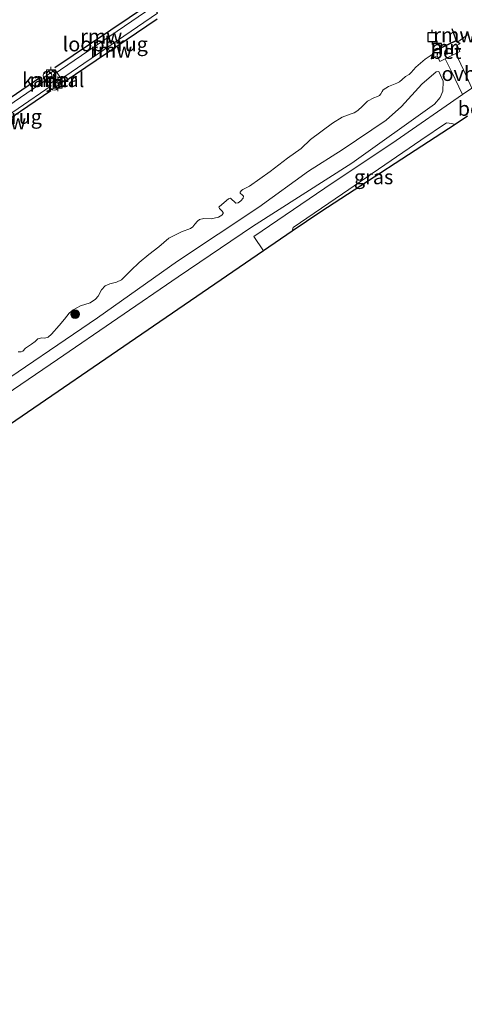
# Model space of a CAD drawing. Units: metres. Extents: x 180000 to 188548, y 556248 to 562500.
# Drawn here: x 180534 to 180610, y 561848 to 562017 of the extents above; entities that cross this region are included whole.
import ezdxf
from ezdxf.enums import TextEntityAlignment as Align

# ---------------------------------------------------------------- set-up
doc = ezdxf.new("R2010")
doc.units = ezdxf.units.M
doc.layers.get('0').update_dxf_attribs({"lineweight": 25})
for name, color, linetype, lineweight in [('B-ME-GR-BOOM-S-B1', 93, 'Continuous', 18), ('B-ME-GW-KRUINLIJN-L-B1', 93, 'Continuous', 18), ('B-ME-GW-TEENLIJN-L-B1', 93, 'Continuous', 18), ('B-ME-IE-GRASLAND-GV-B6', 93, 'Continuous', 18), ('B-ME-IE-INRICHTINGSELEMENT-S-B1', 253, 'Continuous', 18), ('B-ME-KG-KADASTRAAL-OPNAMEDTMGRENS-L-B1', 10, 'Continuous', 25), ('B-ME-KW-LOOPBRUG-GV-B7', 213, 'Continuous', 18), ('B-ME-KW-PIJLER-GV-B6', 173, 'Continuous', 18), ('B-ME-KW-REMMINGWERK-L-B1', 10, 'Continuous', 25), ('B-ME-MW-MUUR-GV-B6', 8, 'IE-TERREINAFSCHEIDING-KUNSTMATIG', 18), ('B-ME-OB-WATERLIJN-L-B1', 133, 'OB-WATERLIJN', 18), ('B-ME-OG-WATER-GV-B6', 153, 'Continuous', 18), ('B-ME-VH-VERH_SOORT-BETON-OVERIG-GV-B6', 8, 'IE-TERREINAFSCHEIDING-NATUURLIJK-HOUTWAL', 18), ('B-ME-VH-VERH_SOORT-KLINKERS-GV-B6', 8, 'IE-TERREINAFSCHEIDING-NATUURLIJK-HOUTWAL', 18), ('B-ME-VH-VERH_SOORT-ONVERHARD-GV-B6', 8, 'Continuous', 18), ('B-ME-VV-AFMEERCONSTRUCTIE-S-B1', 10, 'Continuous', 25), ('B-ME-VV-BOLDER-S-B1', 213, 'Continuous', 18)]:
    doc.layers.add(name, color=color, linetype=linetype, lineweight=lineweight)
doc.styles.add('NLCS-ISO', font='NLCS-ISO.TTF')
doc.linetypes.add('IE-TERREINAFSCHEIDING-KUNSTMATIG', pattern='A,4,[82,NLCS.SHX,S=0.75,R=90,X=0,Y=0],4,-2', length=10)
doc.linetypes.add('IE-TERREINAFSCHEIDING-NATUURLIJK-HOUTWAL', pattern='A,7,-1.5,[67,NLCS.SHX,S=0.75,R=45,X=0,Y=0],-1.5,7,-1.5,[70,NLCS.SHX,S=0.75,R=0,X=0,Y=0],-1.5', length=20)
doc.linetypes.add('OB-WATERLIJN', pattern='A,10,[32,NLCS.SHX,S=2,R=0,X=0,Y=0],-12', length=22)

# ---------------------------------------------------------------- blocks, each defined once
blk = doc.blocks.new('bolder')
for p, q in [((-0.75, 0), (-1.25, 0)), ((-0.75, 0.75), (-0.75, -0.75)), ((0.75, 0.75), (-0.75, 0.75)), ((0.75, -0.75), (0.75, 0.75)), ((0.75, 0), (1.25, 0)), ((-0.75, -0.75), (0.75, -0.75))]:
    blk.add_line(p, q)
blk.add_circle((0, 0), 0.673)
blk = doc.blocks.new('meerpaal')
for p, q in [((-0.75, 0), (-1.25, 0)), ((0.75, 0.75), (-0.75, 0.75)), ((-0.75, 0.75), (-0.75, -0.75)), ((0.75, -0.75), (0.75, 0.75)), ((0.75, 0), (1.25, 0)), ((-0.75, -0.75), (0.75, -0.75))]:
    blk.add_line(p, q)
blk = doc.blocks.new('dtb')
blk.add_circle((0, 0), 0.75)
blk = doc.blocks.new('boom')
blk.add_hatch(color=256).paths.add_polyline_path([(-0.75, 0, 1), (0.75, 0, 1)])
blk.add_circle((0, 0), 0.75)

msp = doc.modelspace()

# ---------------------------------------------------------------- linework, layer by layer
at = {"layer": 'B-ME-GW-KRUINLIJN-L-B1'}
msp.add_polyline3d([(180439.3212, 561889.5553, 0.609), (180446.3596, 561894.413, 0.609), (180462.6089, 561905.5563, 0.606), (180480.057, 561917.3608, 0.597), (180497.534, 561929.5884, 0.579), (180517.6574, 561943.2978, 0.582), (180540.1626, 561958.6166, 0.549), (180560.9189, 561972.8568, 0.6075), (180573.6791, 561981.4731, 0.606), (180590.7224, 561992.3546, 0.609), (180604.9581, 562002.4865, 0.6285), (180605.9135, 562003.6756, 0.618), (180606.3633, 562004.7196, 0.498), (180606.433, 562006.4723, 0.297), (180605.7099, 562008.1091, -0.0367)], dxfattribs=at)
at = {"layer": 'B-ME-GW-TEENLIJN-L-B1'}
msp.add_polyline3d([(180605.7099, 562008.1091, -0.0367), (180605.2191, 562008.0395, -0.057), (180602.7862, 562005.939, -0.057), (180599.2938, 562002.1202, -0.114), (180596.6654, 561999.747, -0.138), (180589.0831, 561994.6455, -0.0165), (180583.2862, 561991.0079, -0.045), (180574.7557, 561984.8155, -0.006), (180560.8117, 561975.5382, -0.099), (180547.0884, 561965.7856, -0.084), (180527.8314, 561952.7514, -0.1335), (180508.1071, 561939.3833, -0.144), (180491.8799, 561928.4289, -0.18), (180471.5765, 561914.311, -0.09), (180448.6796, 561898.6585, -0.141), (180437.963, 561891.4625, -0.1168)], dxfattribs=at)
at = {"layer": 'B-ME-IE-GRASLAND-GV-B6'}
for points in [[(180611.3852, 562005.2812, 0.719), (180609.9396, 562008.3887, 0.215), (180608.6389, 562011.2391, -0.2401), (180609.2747, 562011.5561, -0.2415), (180608.833, 562012.6273, -0.2835), (180609.3041, 562012.8887, -0.2685), (180609.357, 562012.9735, -0.324), (180608.9732, 562013.2132, -0.603), (180610.7662, 562014.5089, -0.603)], [(180604.4776, 562010.2731, -0.2715), (180605.3868, 562010.8407, -0.3345), (180605.8735, 562009.8603, -0.234), (180606.7894, 562010.3169, -0.236), (180607.8471, 562008.1054, 0.12), (180609.7412, 562004.1458, 0.7215), (180598.3599, 561996.2892, 0.7246), (180586.1276, 561988.0824, 0.7212), (180573.9432, 561979.7648, 0.6864), (180575.5792, 561977.307, 0.7019), (180553.6014, 561962.257, 0.6665), (180533.033, 561948.1721, 0.6999)], [(180533.4497, 561959.9589, -0.603), (180533.9491, 561959.9778, -0.603), (180534.2243, 561960.0935, -0.603), (180534.705, 561960.5773, -0.603), (180535.7016, 561961.2811, -0.603), (180536.3373, 561961.7367, -0.603), (180536.8123, 561962.1804, -0.603), (180537.5122, 561962.3434, -0.603), (180538.0003, 561962.2934, -0.603), (180538.5739, 561962.4675, -0.603), (180539.1463, 561962.9746, -0.603), (180540.4905, 561964.466, -0.603), (180541.4112, 561965.5427, -0.603), (180542.2056, 561966.6189, -0.603), (180542.8868, 561967.201, -0.603), (180544.1592, 561967.8482, -0.603), (180545.8108, 561968.3819, -0.603), (180546.7101, 561968.9877, -0.603), (180547.1619, 561969.5346, -0.603), (180547.7725, 561970.6217, -0.603), (180548.3903, 561971.3012, -0.603), (180549.1815, 561971.6368, -0.603), (180550.3402, 561971.9047, -0.603), (180551.2114, 561972.3439, -0.603), (180551.8867, 561972.9892, -0.603), (180552.8021, 561973.9567, -0.603), (180554.227, 561975.3221, -0.603), (180555.8874, 561976.6939, -0.603), (180557.5996, 561977.9799, -0.603), (180559.2882, 561979.5069, -0.603), (180561.5007, 561980.5476, -0.603), (180563.0488, 561981.1613, -0.603), (180563.4324, 561981.4554, -0.603), (180563.787, 561981.8699, -0.603), (180564.2388, 561982.3824, -0.603), (180564.5822, 561982.7165, -0.603), (180565.3223, 561982.8625, -0.603), (180566.5798, 561982.8035, -0.603), (180567.8361, 561983.1005, -0.603), (180568.4262, 561983.4641, -0.603), (180568.6435, 561983.706, -0.603), (180568.6717, 561983.8726, -0.603), (180568.4296, 561984.1703, -0.603), (180568.032, 561984.5881, -0.603), (180567.8993, 561984.8, -0.603), (180568.0136, 561984.9497, -0.603), (180569.5594, 561986.2408, -0.603), (180569.8805, 561986.3567, -0.603), (180570.8133, 561985.5216, -0.603), (180571.2438, 561985.5632, -0.603), (180571.679, 561985.8747, -0.603), (180572.0621, 561986.341, -0.603), (180572.1528, 561986.6972, -0.603), (180571.98, 561986.8689, -0.603), (180571.577, 561987.2005, -0.603), (180571.5821, 561987.413, -0.603), (180571.8165, 561987.6836, -0.603), (180572.0513, 561987.8623, -0.603), (180573.1805, 561988.4115, -0.603), (180576.7085, 561990.9378, -0.603), (180579.692, 561993.2269, -0.603), (180582.023, 561994.9168, -0.603), (180583.6541, 561996.4436, -0.603), (180587.4052, 561999.2289, -0.603), (180589.1011, 562000.2565, -0.603), (180590.4829, 562000.7835, -0.603), (180591.1596, 562001.0039, -0.603), (180591.761, 562001.448, -0.603), (180592.5565, 562002.1797, -0.603), (180593.4665, 562003.0382, -0.603), (180594.5324, 562003.6158, -0.603), (180595.1518, 562003.8016, -0.603), (180595.4784, 562003.9921, -0.603), (180595.7529, 562004.3031, -0.603), (180595.9353, 562004.7055, -0.603), (180596.1182, 562004.9702, -0.603), (180597.0751, 562005.5188, -0.603), (180598.491, 562006.1378, -0.603), (180598.9554, 562006.3288, -0.603), (180599.4076, 562006.7379, -0.603), (180599.9799, 562007.268, -0.603), (180600.5759, 562007.6145, -0.603), (180600.9479, 562007.9659, -0.603), (180601.7371, 562008.8641, -0.603), (180603.3572, 562010.2531, -0.603), (180604.5768, 562011.0293, -0.603), (180604.381, 562010.299, -0.3945), (180604.4776, 562010.2731, -0.2715)], [(180527.8314, 561952.7514, -0.1335), (180547.0884, 561965.7856, -0.084), (180560.8117, 561975.5382, -0.099), (180574.7557, 561984.8155, -0.006), (180583.2862, 561991.0079, -0.045), (180589.0831, 561994.6455, -0.0165), (180596.6654, 561999.747, -0.138), (180599.2938, 562002.1202, -0.114), (180602.7862, 562005.939, -0.057), (180605.2191, 562008.0395, -0.057), (180605.7099, 562008.1091, -0.0367), (180606.433, 562006.4723, 0.297), (180606.3633, 562004.7196, 0.498), (180605.9135, 562003.6756, 0.618), (180604.9581, 562002.4865, 0.6285), (180590.7224, 561992.3546, 0.609), (180573.6791, 561981.4731, 0.606), (180560.9189, 561972.8568, 0.6075), (180540.1626, 561958.6166, 0.549), (180517.6574, 561943.2978, 0.582)], [(180517.6574, 561943.2978, 0.582), (180540.1626, 561958.6166, 0.549), (180560.9189, 561972.8568, 0.6075), (180573.6791, 561981.4731, 0.606), (180590.7224, 561992.3546, 0.609), (180604.9581, 562002.4865, 0.6285), (180605.9135, 562003.6756, 0.618), (180606.3633, 562004.7196, 0.498), (180606.433, 562006.4723, 0.297), (180605.7099, 562008.1091, -0.0367), (180605.2191, 562008.0395, -0.057), (180602.7862, 562005.939, -0.057), (180599.2938, 562002.1202, -0.114), (180596.6654, 561999.747, -0.138), (180589.0831, 561994.6455, -0.0165), (180583.2862, 561991.0079, -0.045), (180574.7557, 561984.8155, -0.006), (180560.8117, 561975.5382, -0.099), (180547.0884, 561965.7856, -0.084), (180527.8314, 561952.7514, -0.1335)], [(180608.4854, 561999.028, 0.6987), (180585.4074, 561984.0372, 0.7586), (180580.5101, 561980.6836, 0.7637), (180580.6781, 561981.3248, 0.7683), (180589.1518, 561987.101, 0.7874), (180602.6258, 561996.3029, 0.7414), (180607.0048, 561999.3219, 0.7452), (180607.9059, 561999.1955, 0.6878), (180608.4854, 561999.028, 0.6987)]]:
    msp.add_polyline3d(points, dxfattribs=at)
at = {"layer": 'B-ME-KG-KADASTRAAL-OPNAMEDTMGRENS-L-B1'}
msp.add_polyline3d([(180610.6365, 562000.4252, 0.744), (180608.4854, 561999.028, 0.6987), (180585.4074, 561984.0372, 0.7586), (180580.5101, 561980.6836, 0.7637), (180575.5792, 561977.307, 0.7019), (180553.6014, 561962.257, 0.6665), (180533.033, 561948.1721, 0.6999), (180513.6388, 561934.8913, 0.6438), (180510.5291, 561931.7129, 0.6752), (180497.4975, 561918.3932, 0.508), (180480.9202, 561901.4494, 0.4641), (180464.5847, 561884.7528, 0.4866), (180450.7813, 561870.6442, 0.7193), (180450.5318, 561870.5109, 0.6549), (180434.4246, 561860.2052, 0.6457), (180422.6947, 561852.7002, -0.282), (180421.9337, 561852.2134, -0.0324), (180417.7379, 561849.5288, -0.603), (180417.4215, 561849.3264, -0.603), (180272.9306, 561754.5064, -0.603)], dxfattribs=at)
at = {"layer": 'B-ME-KW-LOOPBRUG-GV-B7'}
for points in [[(180539.4456, 562007.529, 1.2726), (180556.5877, 562019.2413, 1.2895), (180557.3397, 562018.1408, 1.295), (180540.1976, 562006.4284, 1.2782), (180539.4456, 562007.529, 1.2726)], [(180521.2799, 561995.1005, 1.2816), (180538.3293, 562006.7741, 1.276), (180539.1108, 562005.6328, 1.285), (180522.0614, 561993.9591, 1.2906), (180521.2799, 561995.1005, 1.2816)]]:
    msp.add_polyline3d(points, dxfattribs=at)
at = {"layer": 'B-ME-KW-PIJLER-GV-B6'}
msp.add_polyline3d([(180537.7525, 562007.0482, -0.603), (180539.8125, 562008.3925, -0.603), (180541.1521, 562006.3398, -0.603), (180539.0921, 562004.9955, -0.603), (180537.7525, 562007.0482, -0.603)], dxfattribs=at)
at = {"layer": 'B-ME-KW-REMMINGWERK-L-B1'}
for p, q in [((180539.7419, 562008.8013, -0.5314), (180555.6487, 562019.5441, -0.5314)), ((180557.319, 562017.1262, -0.4681), (180541.5025, 562006.4058, -0.4681)), ((180607.9436, 562015.507, 0.0435), (180608.7516, 562013.3039, 0.0435)), ((180521.4321, 561996.3783, -0.5314), (180537.3297, 562007.1815, -0.5314)), ((180539.0408, 562004.7923, -0.4985), (180523.3145, 561994.1209, -0.4985))]:
    msp.add_line(p, q, dxfattribs=at)
at = {"layer": 'B-ME-MW-MUUR-GV-B6'}
msp.add_polyline3d([(180608.9732, 562013.2132, -0.603), (180609.357, 562012.9735, -0.324), (180609.3041, 562012.8887, -0.2685), (180608.5929, 562013.3326, -0.2685), (180604.8222, 562011.5587, -0.2685), (180604.4776, 562010.2731, -0.2715), (180604.381, 562010.299, -0.3945), (180604.5768, 562011.0293, -0.603), (180604.7377, 562011.6294, -0.603), (180608.5997, 562013.4463, -0.603), (180608.9732, 562013.2132, -0.603)], dxfattribs=at)
at = {"layer": 'B-ME-OB-WATERLIJN-L-B1'}
msp.add_polyline3d([(180610.7662, 562014.5089, -0.603), (180608.9732, 562013.2132, -0.603), (180608.5997, 562013.4463, -0.603), (180604.7377, 562011.6294, -0.603), (180604.5768, 562011.0293, -0.603), (180603.3572, 562010.2531, -0.603), (180601.7371, 562008.8641, -0.603), (180600.9479, 562007.9659, -0.603), (180600.5759, 562007.6145, -0.603), (180599.9799, 562007.268, -0.603), (180599.4076, 562006.7379, -0.603), (180598.9554, 562006.3288, -0.603), (180598.491, 562006.1378, -0.603), (180597.0751, 562005.5188, -0.603), (180596.1182, 562004.9702, -0.603), (180595.9353, 562004.7055, -0.603), (180595.7529, 562004.3031, -0.603), (180595.4784, 562003.9921, -0.603), (180595.1518, 562003.8016, -0.603), (180594.5324, 562003.6158, -0.603), (180593.4665, 562003.0382, -0.603), (180592.5565, 562002.1797, -0.603), (180591.761, 562001.448, -0.603), (180591.1596, 562001.0039, -0.603), (180590.4829, 562000.7835, -0.603), (180589.1011, 562000.2565, -0.603), (180587.4052, 561999.2289, -0.603), (180583.6541, 561996.4436, -0.603), (180582.023, 561994.9168, -0.603), (180579.692, 561993.2269, -0.603), (180576.7085, 561990.9378, -0.603), (180573.1805, 561988.4115, -0.603), (180572.0513, 561987.8623, -0.603), (180571.8165, 561987.6836, -0.603), (180571.5821, 561987.413, -0.603), (180571.577, 561987.2005, -0.603), (180571.98, 561986.8689, -0.603), (180572.1528, 561986.6972, -0.603), (180572.0621, 561986.341, -0.603), (180571.679, 561985.8747, -0.603), (180571.2438, 561985.5632, -0.603), (180570.8133, 561985.5216, -0.603), (180569.8805, 561986.3567, -0.603), (180569.5594, 561986.2408, -0.603), (180568.0136, 561984.9497, -0.603), (180567.8993, 561984.8, -0.603), (180568.032, 561984.5881, -0.603), (180568.4296, 561984.1703, -0.603), (180568.6717, 561983.8726, -0.603), (180568.6435, 561983.706, -0.603), (180568.4262, 561983.4641, -0.603), (180567.8361, 561983.1005, -0.603), (180566.5798, 561982.8035, -0.603), (180565.3223, 561982.8625, -0.603), (180564.5822, 561982.7165, -0.603), (180564.2388, 561982.3824, -0.603), (180563.787, 561981.8699, -0.603), (180563.4324, 561981.4554, -0.603), (180563.0488, 561981.1613, -0.603), (180561.5007, 561980.5476, -0.603), (180559.2882, 561979.5069, -0.603), (180557.5996, 561977.9799, -0.603), (180555.8874, 561976.6939, -0.603), (180554.227, 561975.3221, -0.603), (180552.8021, 561973.9567, -0.603), (180551.8867, 561972.9892, -0.603), (180551.2114, 561972.3439, -0.603), (180550.3402, 561971.9047, -0.603), (180549.1815, 561971.6368, -0.603), (180548.3903, 561971.3012, -0.603), (180547.7725, 561970.6217, -0.603), (180547.1619, 561969.5346, -0.603), (180546.7101, 561968.9877, -0.603), (180545.8108, 561968.3819, -0.603), (180544.1592, 561967.8482, -0.603), (180542.8868, 561967.201, -0.603), (180542.2056, 561966.6189, -0.603), (180541.4112, 561965.5427, -0.603), (180540.4905, 561964.466, -0.603), (180539.1463, 561962.9746, -0.603), (180538.5739, 561962.4675, -0.603), (180538.0003, 561962.2934, -0.603), (180537.5122, 561962.3434, -0.603), (180536.8123, 561962.1804, -0.603), (180536.3373, 561961.7367, -0.603), (180535.7016, 561961.2811, -0.603), (180534.705, 561960.5773, -0.603), (180534.2243, 561960.0935, -0.603), (180533.9491, 561959.9778, -0.603), (180533.4497, 561959.9589, -0.603)], dxfattribs=at)
at = {"layer": 'B-ME-OG-WATER-GV-B6'}
for points in [[(180610.7662, 562014.5089, -0.603), (180608.9732, 562013.2132, -0.603), (180608.5997, 562013.4463, -0.603), (180604.7377, 562011.6294, -0.603), (180604.5768, 562011.0293, -0.603), (180603.3572, 562010.2531, -0.603), (180601.7371, 562008.8641, -0.603), (180600.9479, 562007.9659, -0.603), (180600.5759, 562007.6145, -0.603), (180599.9799, 562007.268, -0.603), (180599.4076, 562006.7379, -0.603), (180598.9554, 562006.3288, -0.603), (180598.491, 562006.1378, -0.603), (180597.0751, 562005.5188, -0.603), (180596.1182, 562004.9702, -0.603), (180595.9353, 562004.7055, -0.603), (180595.7529, 562004.3031, -0.603), (180595.4784, 562003.9921, -0.603), (180595.1518, 562003.8016, -0.603), (180594.5324, 562003.6158, -0.603), (180593.4665, 562003.0382, -0.603), (180592.5565, 562002.1797, -0.603), (180591.761, 562001.448, -0.603), (180591.1596, 562001.0039, -0.603), (180590.4829, 562000.7835, -0.603), (180589.1011, 562000.2565, -0.603), (180587.4052, 561999.2289, -0.603), (180583.6541, 561996.4436, -0.603), (180582.023, 561994.9168, -0.603), (180579.692, 561993.2269, -0.603), (180576.7085, 561990.9378, -0.603), (180573.1805, 561988.4115, -0.603), (180572.0513, 561987.8623, -0.603), (180571.8165, 561987.6836, -0.603), (180571.5821, 561987.413, -0.603), (180571.577, 561987.2005, -0.603), (180571.98, 561986.8689, -0.603), (180572.1528, 561986.6972, -0.603), (180572.0621, 561986.341, -0.603), (180571.679, 561985.8747, -0.603), (180571.2438, 561985.5632, -0.603), (180570.8133, 561985.5216, -0.603), (180569.8805, 561986.3567, -0.603), (180569.5594, 561986.2408, -0.603), (180568.0136, 561984.9497, -0.603), (180567.8993, 561984.8, -0.603), (180568.032, 561984.5881, -0.603), (180568.4296, 561984.1703, -0.603), (180568.6717, 561983.8726, -0.603), (180568.6435, 561983.706, -0.603), (180568.4262, 561983.4641, -0.603), (180567.8361, 561983.1005, -0.603), (180566.5798, 561982.8035, -0.603), (180565.3223, 561982.8625, -0.603), (180564.5822, 561982.7165, -0.603), (180564.2388, 561982.3824, -0.603), (180563.787, 561981.8699, -0.603), (180563.4324, 561981.4554, -0.603), (180563.0488, 561981.1613, -0.603), (180561.5007, 561980.5476, -0.603), (180559.2882, 561979.5069, -0.603), (180557.5996, 561977.9799, -0.603), (180555.8874, 561976.6939, -0.603), (180554.227, 561975.3221, -0.603), (180552.8021, 561973.9567, -0.603), (180551.8867, 561972.9892, -0.603), (180551.2114, 561972.3439, -0.603), (180550.3402, 561971.9047, -0.603), (180549.1815, 561971.6368, -0.603), (180548.3903, 561971.3012, -0.603), (180547.7725, 561970.6217, -0.603), (180547.1619, 561969.5346, -0.603), (180546.7101, 561968.9877, -0.603), (180545.8108, 561968.3819, -0.603), (180544.1592, 561967.8482, -0.603), (180542.8868, 561967.201, -0.603), (180542.2056, 561966.6189, -0.603), (180541.4112, 561965.5427, -0.603), (180540.4905, 561964.466, -0.603), (180539.1463, 561962.9746, -0.603), (180538.5739, 561962.4675, -0.603), (180538.0003, 561962.2934, -0.603), (180537.5122, 561962.3434, -0.603), (180536.8123, 561962.1804, -0.603), (180536.3373, 561961.7367, -0.603), (180535.7016, 561961.2811, -0.603), (180534.705, 561960.5773, -0.603), (180534.2243, 561960.0935, -0.603), (180533.9491, 561959.9778, -0.603), (180533.4497, 561959.9589, -0.603)], [(180537.7525, 562007.0482, -0.603), (180539.0921, 562004.9955, -0.603), (180541.1521, 562006.3398, -0.603), (180539.8125, 562008.3925, -0.603), (180537.7525, 562007.0482, -0.603)]]:
    msp.add_polyline3d(points, dxfattribs=at)
at = {"layer": 'B-ME-VH-VERH_SOORT-BETON-OVERIG-GV-B6'}
msp.add_polyline3d([(180609.3041, 562012.8887, -0.2685), (180608.833, 562012.6273, -0.2835), (180609.2747, 562011.5561, -0.2415), (180608.6389, 562011.2391, -0.2401), (180606.7894, 562010.3169, -0.236), (180605.8735, 562009.8603, -0.234), (180605.3868, 562010.8407, -0.3345), (180604.4776, 562010.2731, -0.2715), (180604.8222, 562011.5587, -0.2685), (180608.5929, 562013.3326, -0.2685), (180609.3041, 562012.8887, -0.2685)], dxfattribs=at)
at = {"layer": 'B-ME-VH-VERH_SOORT-KLINKERS-GV-B6'}
msp.add_polyline3d([(180610.6365, 562000.4252, 0.744), (180608.4854, 561999.028, 0.6987), (180607.9059, 561999.1955, 0.6878), (180607.0048, 561999.3219, 0.7452), (180602.6258, 561996.3029, 0.7414), (180589.1518, 561987.101, 0.7874), (180580.6781, 561981.3248, 0.7683), (180580.5101, 561980.6836, 0.7637), (180575.5792, 561977.307, 0.7019), (180573.9432, 561979.7648, 0.6864), (180586.1276, 561988.0824, 0.7212), (180598.3599, 561996.2892, 0.7246), (180609.7412, 562004.1458, 0.7215), (180611.3852, 562005.2812, 0.719)], dxfattribs=at)
at = {"layer": 'B-ME-VH-VERH_SOORT-ONVERHARD-GV-B6'}
msp.add_polyline3d([(180611.3852, 562005.2812, 0.719), (180609.7412, 562004.1458, 0.7215), (180607.8471, 562008.1054, 0.12), (180606.7894, 562010.3169, -0.236), (180608.6389, 562011.2391, -0.2401), (180609.9396, 562008.3887, 0.215), (180611.3852, 562005.2812, 0.719)], dxfattribs=at)

# ---------------------------------------------------------------- block references
at = {"layer": 'B-ME-GR-BOOM-S-B1', "rotation": 90}
msp.add_blockref('boom', (180543.2093, 561966.4365, -0.3643), dxfattribs=at)
at = {"layer": 'B-ME-IE-INRICHTINGSELEMENT-S-B1', "rotation": 90}
for p in [(180538.4564, 562007.406, 1.215), (180539.6387, 562005.6692, 1.2458)]:
    msp.add_blockref('dtb', p, dxfattribs=at)
at = {"layer": 'B-ME-VV-AFMEERCONSTRUCTIE-S-B1', "rotation": 90}
for p in [(180604.5643, 562014.0303, 0.357), (180605.4015, 562012.1597, 0.0285)]:
    msp.add_blockref('meerpaal', p, dxfattribs=at)
at = {"layer": 'B-ME-VV-BOLDER-S-B1', "rotation": 90}
for p in [(180539.0353, 562007.6582, 1.3005), (180540.2195, 562006.0136, 1.3673)]:
    msp.add_blockref('bolder', p, dxfattribs=at)

# ---------------------------------------------------------------- texts
at = {"layer": 'B-ME-IE-GRASLAND-GV-B6', "ltscale": 0.2, "style": 'NLCS-ISO'}
msp.add_text('gras', height=2.5, dxfattribs=at).set_placement((180594.4977, 561990.0027), align=Align.MIDDLE_CENTER)
at = {"layer": 'B-ME-KW-LOOPBRUG-GV-B7', "ltscale": 0.2, "style": 'NLCS-ISO'}
for p in [(180548.3926, 562012.8349), (180530.1953, 562000.3666)]:
    msp.add_text('loopbrug', height=2.5, dxfattribs=at).set_placement(p, align=Align.MIDDLE_CENTER)
at = {"layer": 'B-ME-KW-PIJLER-GV-B6', "ltscale": 0.2, "style": 'NLCS-ISO'}
msp.add_text('pijler', height=2.5, dxfattribs=at).set_placement((180539.4523, 562006.694), align=Align.MIDDLE_CENTER)
at = {"layer": 'B-ME-KW-REMMINGWERK-L-B1', "ltscale": 0.2, "style": 'NLCS-ISO'}
for p in [(180547.6953, 562014.1727), (180608.3476, 562014.4054), (180549.4107, 562011.766), (180531.1776, 561999.4566)]:
    msp.add_text('rmw', height=2.5, dxfattribs=at).set_placement(p, align=Align.MIDDLE_CENTER)
at = {"layer": 'B-ME-MW-MUUR-GV-B6', "ltscale": 0.2, "style": 'NLCS-ISO'}
msp.add_text('mr', height=2.5, dxfattribs=at).set_placement((180606.5605, 562012.246), align=Align.MIDDLE_CENTER)
at = {"layer": 'B-ME-OG-WATER-GV-B6', "ltscale": 0.2, "style": 'NLCS-ISO'}
msp.add_text('kanaal', height=2.5, dxfattribs=at).set_placement((180539.4523, 562006.694), align=Align.MIDDLE_CENTER)
at = {"layer": 'B-ME-VH-VERH_SOORT-BETON-OVERIG-GV-B6', "ltscale": 0.2, "style": 'NLCS-ISO'}
for p in [(180606.9462, 562011.5427), (180611.5822, 562001.7552)]:
    msp.add_text('bet', height=2.5, dxfattribs=at).set_placement(p, align=Align.MIDDLE_CENTER)
at = {"layer": 'B-ME-VH-VERH_SOORT-ONVERHARD-GV-B6', "ltscale": 0.2, "style": 'NLCS-ISO'}
msp.add_text('ovh', height=2.5, dxfattribs=at).set_placement((180609.117, 562007.7485), align=Align.MIDDLE_CENTER)

doc.saveas('drawing.dxf')
